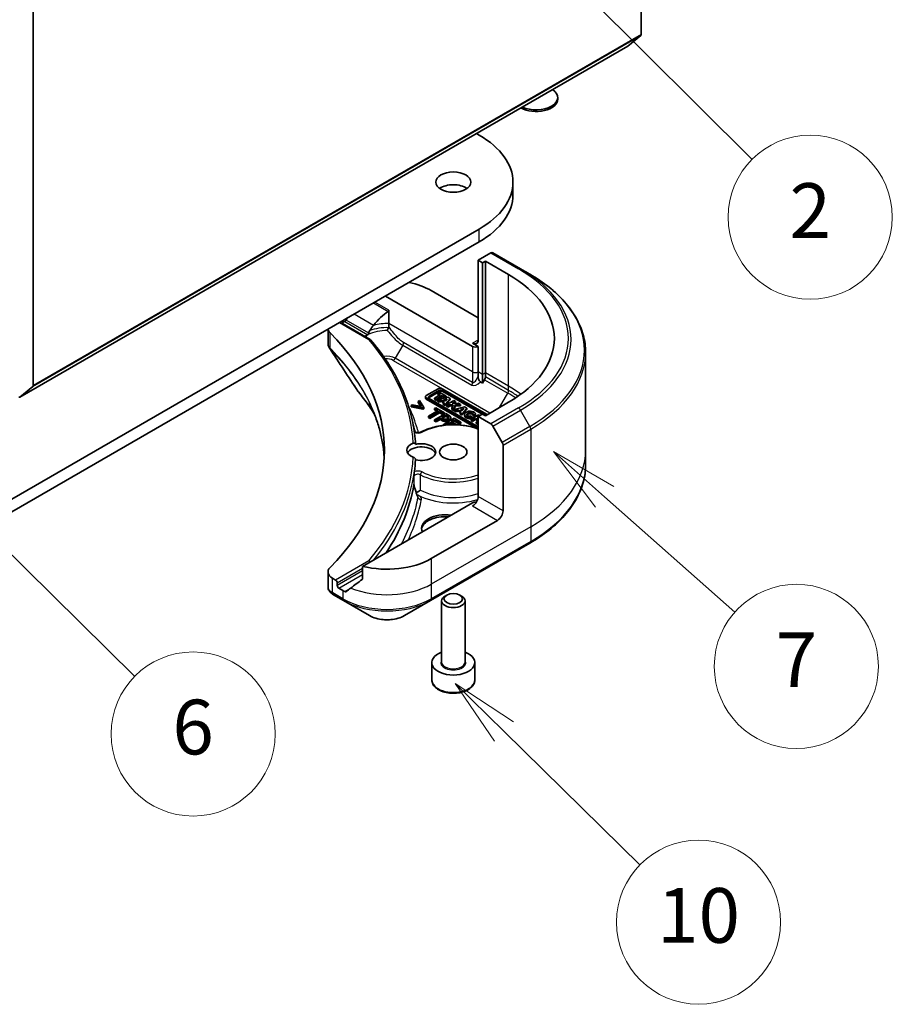
# Model space of a CAD drawing. Units: millimetres. Extents: x 0 to 6772, y 0 to 1405.
# Drawn here: x 939 to 1035, y 167 to 275 of the extents above; entities that cross this region are included whole.
import ezdxf

# ---------------------------------------------------------------- set-up
doc = ezdxf.new("R2010")
doc.units = ezdxf.units.MM
doc.layers.add('Symbol (TK)', color=100, linetype='Continuous', lineweight=18, true_color=0x00ff3f)
doc.layers.add('Visible (ISO)', color=7, linetype='Continuous', lineweight=35)
doc.layers.add('Visible Narrow (ISO)', color=7, linetype='Continuous', lineweight=25)
doc.styles.add('Note Text (TK2)', font='MS PGothic.ttf')

# ---------------------------------------------------------------- blocks, each defined once
blk = doc.blocks.new('バルーン8')
at = {"layer": 'Symbol (TK)', "color": 100, "true_color": 0x00ff40}
for p, q in [((325.539, 81.731), (323.76, 83.487)), ((325.89, 82.087), (323.76, 83.487)), ((323.76, 83.487), (325.188, 81.375)), ((325.539, 81.731), (331.72, 75.63))]:
    blk.add_line(p, q, dxfattribs=at)
at = {"layer": 'Symbol (TK)'}
blk.add_circle((333.847, 73.531), 3, dxfattribs=at)
at = {"layer": 'Symbol (TK)', "color": 7, "insert": (333.847, 73.525), "char_height": 2, "attachment_point": 5, "style": 'Note Text (TK2)'}
blk.add_mtext('6', dxfattribs=at)
blk = doc.blocks.new('バルーン9')
at = {"layer": 'Symbol (TK)', "color": 100, "true_color": 0x00ff40}
for p, q in [((345.214, 73.621), (343.429, 75.371)), ((345.564, 73.978), (343.429, 75.371)), ((343.429, 75.371), (344.864, 73.264)), ((345.214, 73.621), (350.191, 68.741))]:
    blk.add_line(p, q, dxfattribs=at)
at = {"layer": 'Symbol (TK)'}
blk.add_circle((352.326, 66.649), 3, dxfattribs=at)
at = {"layer": 'Symbol (TK)', "color": 7, "insert": (352.326, 66.638), "char_height": 2, "attachment_point": 5, "style": 'Note Text (TK2)'}
blk.add_mtext('10', dxfattribs=at)
blk = doc.blocks.new('バルーン10')
at = {"layer": 'Symbol (TK)', "color": 100, "true_color": 0x00ff40}
for p, q in [((348.892, 82.203), (347.019, 83.859)), ((349.223, 82.577), (347.019, 83.859)), ((347.019, 83.859), (348.56, 81.828)), ((348.892, 82.203), (353.657, 77.986))]:
    blk.add_line(p, q, dxfattribs=at)
at = {"layer": 'Symbol (TK)'}
blk.add_circle((355.9, 76.002), 3, dxfattribs=at)
at = {"layer": 'Symbol (TK)', "color": 7, "insert": (355.9, 75.985), "char_height": 2, "attachment_point": 5, "style": 'Note Text (TK2)'}
blk.add_mtext('7', dxfattribs=at)
blk = doc.blocks.new('バルーン11')
at = {"layer": 'Symbol (TK)', "color": 100, "true_color": 0x00ff40}
for p, q in [((348.308, 100.475), (346.536, 102.238)), ((348.661, 100.83), (346.536, 102.238)), ((346.536, 102.238), (347.956, 100.121)), ((348.308, 100.475), (354.289, 94.529))]:
    blk.add_line(p, q, dxfattribs=at)
at = {"layer": 'Symbol (TK)'}
blk.add_circle((356.408, 92.422), 3, dxfattribs=at)
at = {"layer": 'Symbol (TK)', "color": 7, "insert": (356.408, 92.405), "char_height": 2, "attachment_point": 5, "style": 'Note Text (TK2)'}
blk.add_mtext('2', dxfattribs=at)

msp = doc.modelspace()

# ---------------------------------------------------------------- linework, layer by layer
at = {"layer": 'Visible (ISO)'}
for p, q in [((1007.1873, 314.427), (1007.1873, 273.2876)), ((940.5172, 234.7956), (940.5172, 275.935)), ((1005.7266, 272.0309), (1007.1452, 273.1775)), ((939.0454, 233.5313), (1005.7155, 272.0233)), ((998.0287, 266.2154), (998.0287, 266.388)), ((989.1159, 262.4395), (989.4288, 262.2589)), ((993.1193, 255.7152), (993.1193, 257.1149)), ((989.4288, 251.971), (916.6978, 209.9798)), ((916.6978, 208.5801), (989.4288, 250.5713)), ((990.6973, 249.3441), (989.3076, 248.5417)), ((989.3076, 248.5417), (989.3076, 239.7936)), ((989.3076, 248.5417), (989.7925, 248.2618)), ((989.7925, 248.2618), (990.0955, 248.4368)), ((990.0955, 248.4368), (990.0955, 236.1893)), ((990.0955, 248.4368), (992.6411, 246.9671)), ((993.9421, 247.6157), (990.9116, 249.3653)), ((989.7925, 248.2618), (989.7925, 236.0143)), ((994.9767, 247.0183), (993.9421, 247.6157)), ((984.1558, 245.2174), (989.3076, 242.243)), ((979.1253, 244.6226), (988.7015, 239.0937)), ((979.5218, 241.5942), (979.5218, 243.0699)), ((972.8372, 240.9921), (972.8372, 239.4451)), ((974.17, 241.7616), (977.4771, 239.8523)), ((974.3519, 241.6567), (974.4584, 241.7182)), ((979.5218, 241.2471), (979.5218, 241.5942)), ((989.3076, 239.0937), (988.7015, 239.4436)), ((989.3076, 236.2943), (989.3076, 239.0937)), ((1001.0907, 238.4239), (1001.0907, 227.7211)), ((989.3076, 235.8492), (989.3076, 236.2943)), ((989.7925, 236.0143), (989.7925, 235.0743)), ((990.0068, 235.4455), (989.7925, 235.0743)), ((990.0955, 236.1893), (990.0955, 235.7442)), ((940.4751, 234.6855), (939.0565, 233.5389)), ((984.9026, 234.4606), (983.6128, 233.716)), ((990.2949, 231.6154), (985.3667, 234.4606)), ((989.7925, 235.0743), (989.5715, 235.2019)), ((983.5167, 233.442), (983.5167, 233.582)), ((983.6128, 233.448), (989.3076, 230.1601)), ((989.1338, 230.1205), (983.6128, 233.308)), ((983.9258, 233.6287), (985.0537, 234.2799)), ((985.0537, 234.1399), (983.9258, 233.4888)), ((989.3076, 230.2941), (983.9258, 233.4013)), ((985.1619, 233.8155), (984.5008, 233.4338)), ((984.5008, 233.4338), (984.6951, 233.3217)), ((984.5008, 233.2939), (984.5008, 233.4338)), ((984.6951, 233.1817), (984.5008, 233.2939)), ((984.6951, 233.3217), (985.3562, 233.7034)), ((985.3562, 233.5634), (984.6951, 233.1817)), ((984.6951, 233.1817), (984.6951, 233.3217)), ((985.9699, 233.536), (984.8408, 233.2376)), ((984.8408, 233.0976), (984.8408, 233.2376)), ((984.8408, 233.2376), (985.0395, 233.1228)), ((985.0471, 234.0687), (984.8852, 233.9753)), ((984.8852, 233.9753), (985.1619, 233.8155)), ((984.8852, 233.8353), (984.8852, 233.9753)), ((985.0407, 233.7455), (984.8852, 233.8353)), ((985.7987, 233.6348), (985.0471, 234.0687)), ((985.3562, 233.5634), (985.3562, 233.7034)), ((985.3562, 233.7034), (985.6368, 233.5413)), ((985.5815, 233.4333), (985.3562, 233.5634)), ((985.4477, 234.2799), (990.1788, 231.5484)), ((989.7546, 231.6534), (985.4477, 234.1399)), ((985.517, 233.249), (985.9106, 233.353)), ((985.7173, 233.1334), (985.517, 233.249)), ((985.6368, 233.5413), (985.7987, 233.6348)), ((985.6368, 233.4479), (985.6368, 233.5413)), ((985.6786, 232.7538), (986.2332, 233.384)), ((986.2332, 233.244), (985.6786, 232.6139)), ((985.9106, 233.353), (985.7173, 233.1334)), ((985.7987, 233.4948), (985.7855, 233.4872)), ((985.7987, 233.4948), (985.7987, 233.6348)), ((986.2332, 233.384), (985.9699, 233.536)), ((986.2332, 233.244), (986.2332, 233.384)), ((982.0853, 232.696), (981.9409, 232.6127)), ((981.9409, 232.4727), (981.9409, 232.6127)), ((981.9409, 232.6127), (983.2326, 232.3489)), ((983.2326, 232.209), (981.9409, 232.4727)), ((983.0853, 232.4907), (982.0853, 232.696)), ((982.8731, 233.1509), (982.7287, 233.0675)), ((982.7287, 233.0675), (983.0853, 232.4907)), ((982.7287, 232.9275), (982.7287, 233.0675)), ((982.9862, 232.5111), (982.7287, 232.9275)), ((983.3299, 232.4051), (982.8731, 233.1509)), ((983.2326, 232.3489), (983.3299, 232.4051)), ((983.2326, 232.209), (983.2326, 232.3489)), ((983.3299, 232.2651), (983.2326, 232.209)), ((983.3299, 232.2651), (983.3299, 232.4051)), ((984.6472, 232.3762), (984.5037, 232.2934)), ((984.5037, 232.2934), (984.9104, 232.0586)), ((984.5037, 232.1534), (984.5037, 232.2934)), ((985.6216, 231.8136), (984.6472, 232.3762)), ((985.0395, 232.9829), (984.8408, 233.0976)), ((985.0395, 233.1228), (985.2839, 233.1874)), ((985.0395, 232.9829), (985.0395, 233.1228)), ((985.2839, 233.0475), (985.0395, 232.9829)), ((985.2839, 233.0475), (985.2839, 233.1874)), ((985.2839, 233.1874), (985.6028, 233.0033)), ((985.5211, 232.9105), (985.2839, 233.0475)), ((985.6028, 233.0033), (985.4828, 232.8669)), ((985.4828, 232.8669), (985.6786, 232.7538)), ((985.4828, 232.7269), (985.4828, 232.8669)), ((985.6786, 232.6139), (985.4828, 232.7269)), ((985.6786, 232.6139), (985.6786, 232.7538)), ((985.7501, 233.1707), (985.6833, 233.153)), ((986.6379, 233.1503), (985.8149, 232.6752)), ((985.8149, 232.6752), (985.9887, 232.5748)), ((985.8149, 232.5352), (985.8149, 232.6752)), ((985.9887, 232.4348), (985.8149, 232.5352)), ((985.9887, 232.5748), (986.2062, 232.7003)), ((985.9887, 232.4348), (985.9887, 232.5748)), ((986.2062, 232.5604), (985.9887, 232.4348)), ((986.2062, 232.7003), (986.5698, 232.7063)), ((986.2062, 232.5604), (986.2062, 232.7003)), ((986.5079, 232.5653), (986.2062, 232.5604)), ((986.5698, 232.7063), (986.4062, 232.3338)), ((986.4062, 232.3338), (986.6109, 232.2156)), ((986.4062, 232.1938), (986.4062, 232.3338)), ((986.6109, 232.0756), (986.4062, 232.1938)), ((986.4623, 232.8482), (986.8117, 233.0499)), ((987.1419, 232.8593), (986.4623, 232.8482)), ((986.6109, 232.2156), (986.8283, 232.7105)), ((986.8283, 232.5705), (986.6109, 232.0756)), ((986.6109, 232.0756), (986.6109, 232.2156)), ((986.8117, 233.0499), (986.6379, 233.1503)), ((987.8129, 232.4719), (986.6838, 232.1735)), ((986.6838, 232.1735), (986.8824, 232.0588)), ((986.6838, 232.0336), (986.6838, 232.1735)), ((986.8117, 232.91), (986.7118, 232.8523)), ((986.8117, 232.91), (986.8117, 233.0499)), ((986.8283, 232.7105), (987.3839, 232.7196)), ((986.8283, 232.5705), (986.8283, 232.7105)), ((987.3839, 232.5796), (986.8283, 232.5705)), ((987.3839, 232.7196), (987.1419, 232.8593)), ((987.3599, 232.185), (987.7535, 232.289)), ((987.5602, 232.0694), (987.3599, 232.185)), ((987.3839, 232.5796), (987.3839, 232.7196)), ((987.5216, 231.6898), (988.0761, 232.32)), ((988.0761, 232.18), (987.5216, 231.5498)), ((987.7535, 232.289), (987.5602, 232.0694)), ((988.0761, 232.32), (987.8129, 232.4719)), ((988.0761, 232.32), (988.0761, 232.18)), ((992.6411, 232.97), (990.0955, 231.5003)), ((984.9104, 232.0586), (983.8417, 231.4415)), ((983.8417, 231.4415), (984.0028, 231.3485)), ((983.8417, 231.3015), (983.8417, 231.4415)), ((984.0028, 231.2085), (983.8417, 231.3015)), ((984.0028, 231.3485), (985.0715, 231.9656)), ((985.0715, 231.8256), (984.0028, 231.2085)), ((984.0028, 231.2085), (984.0028, 231.3485)), ((984.7892, 231.9886), (984.5037, 232.1534)), ((985.7444, 231.7427), (984.5322, 231.0428)), ((984.6933, 230.9498), (985.1452, 231.2107)), ((985.0715, 231.9656), (985.4782, 231.7308)), ((985.0715, 231.8256), (985.0715, 231.9656)), ((985.4782, 231.5908), (985.0715, 231.8256)), ((985.1452, 231.2107), (985.2817, 231.1319)), ((985.1452, 231.0707), (985.1452, 231.2107)), ((985.2827, 231.2901), (985.766, 231.5691)), ((985.3927, 231.2266), (985.2827, 231.2901)), ((985.766, 231.4291), (985.404, 231.2201)), ((986.6639, 231.2118), (985.4517, 230.512)), ((985.4782, 231.7308), (985.6216, 231.8136)), ((985.4782, 231.5908), (985.4782, 231.7308)), ((985.6216, 231.6736), (985.4782, 231.5908)), ((985.6216, 231.6736), (985.6216, 231.8136)), ((986.0489, 231.5669), (985.7444, 231.7427)), ((985.766, 231.4291), (985.766, 231.5691)), ((985.766, 231.5691), (985.8996, 231.492)), ((985.8996, 231.352), (985.766, 231.4291)), ((986.2992, 231.1483), (986.2992, 231.2882)), ((987.4222, 230.774), (986.6639, 231.2118)), ((986.8824, 231.9188), (986.6838, 232.0336)), ((986.8824, 232.0588), (987.1269, 232.1234)), ((986.8824, 231.9188), (986.8824, 232.0588)), ((987.1269, 231.9834), (986.8824, 231.9188)), ((987.1269, 232.1234), (987.4458, 231.9393)), ((987.1269, 231.9834), (987.1269, 232.1234)), ((987.3641, 231.8465), (987.1269, 231.9834)), ((987.4458, 231.9393), (987.3257, 231.8029)), ((987.3257, 231.6629), (987.3257, 231.8029)), ((987.3257, 231.8029), (987.5216, 231.6898)), ((987.5216, 231.5498), (987.3257, 231.6629)), ((987.5216, 231.5498), (987.5216, 231.6898)), ((987.593, 232.1066), (987.5262, 232.089)), ((987.8219, 231.5079), (987.8219, 231.6479)), ((989.3474, 231.586), (988.5244, 231.1108)), ((988.5244, 230.9708), (988.5244, 231.1108)), ((988.5244, 231.1108), (988.6958, 231.0119)), ((988.6361, 231.3283), (988.5389, 231.4702)), ((988.6361, 231.3283), (988.6361, 231.1883)), ((988.6958, 231.0119), (989.0263, 231.2027)), ((988.7562, 231.6258), (989.0087, 231.6093)), ((988.7562, 231.4858), (988.7562, 231.6258)), ((989.0087, 231.4693), (988.7562, 231.4858)), ((989.0087, 231.4693), (989.0087, 231.6093)), ((989.0125, 231.5079), (989.0125, 231.6479)), ((989.0263, 231.0628), (989.0263, 231.2027)), ((989.0263, 231.2027), (989.3076, 231.0403)), ((989.1882, 231.2962), (989.3076, 231.3651)), ((989.3076, 231.2273), (989.1882, 231.2962)), ((989.7925, 231.6752), (989.3076, 231.3953)), ((989.3076, 231.3953), (989.3076, 222.6471)), ((989.3076, 231.3953), (990.6973, 230.593)), ((989.4926, 231.5021), (989.3474, 231.586)), ((990.0955, 231.5003), (989.7925, 231.6752)), ((984.5322, 231.0428), (984.6933, 230.9498)), ((984.5322, 230.9028), (984.5322, 231.0428)), ((984.6933, 230.8098), (984.5322, 230.9028)), ((985.1452, 231.0707), (984.6933, 230.8098)), ((984.6933, 230.8098), (984.6933, 230.9498)), ((985.2817, 230.9919), (985.1452, 231.0707)), ((985.4517, 230.512), (985.5664, 230.4457)), ((985.4517, 230.4319), (985.4517, 230.512)), ((985.7562, 230.5018), (986.2061, 230.7615)), ((985.8111, 230.4701), (985.7562, 230.5018)), ((986.2061, 230.6215), (985.9641, 230.4818)), ((986.2061, 230.7615), (986.6547, 230.5025)), ((986.2061, 230.6215), (986.2061, 230.7615)), ((986.4144, 230.5013), (986.2061, 230.6215)), ((986.3495, 230.8443), (986.6815, 231.036)), ((986.9065, 230.5227), (986.3495, 230.8443)), ((986.6815, 230.896), (986.4707, 230.7743)), ((986.6815, 231.036), (987.2788, 230.6912)), ((986.6815, 230.896), (986.6815, 231.036)), ((987.2788, 230.5512), (986.6815, 230.896)), ((986.8642, 230.4983), (986.9065, 230.5227)), ((986.9065, 230.4969), (986.9065, 230.5227)), ((987.2788, 230.6912), (987.4222, 230.774)), ((987.2788, 230.5512), (987.2788, 230.6912)), ((987.4222, 230.634), (987.2788, 230.5512)), ((987.4222, 230.634), (987.4222, 230.774)), ((988.6958, 230.8719), (988.5244, 230.9708)), ((989.0263, 231.0628), (988.6958, 230.8719)), ((988.6958, 230.8719), (988.6958, 231.0119)), ((989.2882, 230.9115), (989.0263, 231.0628)), ((989.3076, 230.9227), (989.0789, 230.7907)), ((989.0789, 230.7907), (989.0789, 230.6507)), ((989.0789, 230.7907), (989.2503, 230.6917)), ((989.2503, 230.5518), (989.0789, 230.6507)), ((989.2503, 230.6917), (989.3076, 230.7249)), ((989.2503, 230.5518), (989.2503, 230.6917)), ((989.3076, 230.5849), (989.2503, 230.5518)), ((990.9116, 230.3668), (991.9463, 228.5747)), ((992.035, 221.0725), (992.035, 228.276)), ((1001.0907, 227.7211), (1001.0907, 226.1164)), ((988.7015, 221.9473), (976.6305, 214.9781)), ((991.4289, 220.0227), (984.1558, 215.8236)), ((984.0671, 211.2233), (994.9767, 217.5219)), ((976.6305, 214.9781), (976.6305, 213.6544)), ((972.8372, 214.3701), (972.8372, 212.7431)), ((973.6704, 213.479), (973.3393, 213.6702)), ((973.8523, 212.8842), (973.8523, 213.1641)), ((973.4374, 211.864), (974.5471, 211.2233)), ((974.4584, 212.3243), (974.0341, 212.5692)), ((985.857, 211.832), (985.6711, 211.7247)), ((987.3034, 211.832), (987.4893, 211.7247)), ((974.5471, 211.2233), (977.4001, 209.5761)), ((981.2141, 209.5761), (984.0671, 211.2233)), ((985.2945, 204.4859), (985.2945, 211.1998)), ((987.8659, 204.4859), (987.8659, 211.1998)), ((984.2231, 202.5263), (984.2231, 204.4159)), ((988.9373, 202.5263), (988.9373, 204.4159))]:
    msp.add_line(p, q, dxfattribs=at)
for centre, major_axis, ratio, start_param, end_param in [((1007.0055, 273.3926), (0.1286, -0.2227), 0.57735027, 0.09065989, 0.78539816), ((1005.5869, 272.246), (0.1286, -0.2227), 0.57735027, 0, 0.09065989), ((995.6716, 266.388), (2.3571, 0), 0.57735027, 4.01209408, 6.9834802), ((995.6716, 266.2154), (2.3571, 0), 0.57735027, 3.92230501, 6.28318531), ((980.5193, 257.1149), (12.6, 0), 0.57735027, 5.49778714, 7.06858347), ((986.5802, 255.7152), (-1.9286, 0), 0.57735027, 3.82126647, 5.60351149), ((980.5193, 255.7152), (12.6, 0), 0.57735027, 5.49778714, 6.28318531), ((990.6973, 248.9942), (0.2143, 0.3712), 0.57735027, 0, 0.78539816), ((980.5193, 239.9685), (17.1429, 0), 0.57735027, 5.49778714, 7.06858347), ((979.3071, 242.418), (6.8571, 0), 0.57735027, 0.78539816, 1.21059489), ((979.3071, 238.4988), (4.662, 9.617), 0.5228786, 1.43509345, 1.45917851), ((979.3071, 238.4988), (2.331, 4.8085), 0.5228786, 0.71083141, 1.19315285), ((974.5515, 241.0721), (-1.7143, 0), 0.57735027, 0.07781373, 0.523143), ((979.3071, 238.9187), (6.8571, 0), 0.57735027, 2.31124341, 2.35619449), ((979.3071, 238.4988), (2.331, 4.8085), 0.5228786, 1.19315285, 1.33078953), ((934.4563, 227.7211), (44.5714, 0), 0.57735027, 5.7600423, 6.80632831), ((979.3071, 238.9187), (3.2941, 0), 0.57735027, 2.26251763, 2.34947596), ((988.7015, 240.1435), (0.4286, -0.7423), 0.57735027, 5.49778714, 7.06858347), ((989.0046, 239.2687), (-0.4286, 0), 0.57735027, 0.78539816, 2.35619449), ((989.7925, 235.5692), (0.2143, 0.3712), 0.57735027, 4.71238898, 5.49778714), ((940.3354, 234.9006), (0.1286, -0.2227), 0.57735027, 0.09065989, 0.78539816), ((985.1347, 234.3267), (-0.3282, 0), 0.57735027, 3.92699082, 5.49778714), ((985.2507, 234.1662), (0.2786, 0), 0.57735027, 0.78539816, 2.35619449), ((938.9168, 233.754), (0.1286, -0.2227), 0.57735027, 5.49778714, 6.37384519), ((977.2664, 234.7917), (-1.2739, -0.3382), 0.82737827, 0.27102681, 0.36309588), ((983.8449, 233.582), (-0.3282, 0), 0.57735027, 5.49778714, 7.06858347), ((983.8449, 233.442), (-0.3282, 0), 0.57735027, 0, 0.78539816), ((984.1228, 233.515), (-0.2786, 0), 0.57735027, 5.49778714, 7.06858347), ((984.1228, 233.375), (-0.2786, 0), 0.57735027, 5.49778714, 5.83298267), ((985.2507, 234.0262), (-0.2786, 0), 0.57735027, 3.92699082, 5.49778714), ((988.4172, 231.6479), (0.5953, 0), 0.57735027, 6.17062101, 11.37225157), ((988.4172, 231.5079), (-0.5953, 0), 0.57735027, 0, 1.94747361), ((988.4172, 231.6479), (-0.3492, -0.0421), 0.56597958, 2.82187463, 8.14093825), ((988.4172, 231.5079), (0.3492, 0.0421), 0.56597958, 0.18336759, 2.71605192), ((988.4172, 231.5079), (0.5953, 0), 0.57735027, 6.17062101, 6.28318531), ((990.6973, 230.243), (0.2143, -0.3712), 0.57735027, 1.57079633, 2.35619449), ((983.0659, 227.7211), (-1.5857, 0), 0.57735027, 5.3043908, 7.26197981), ((983.0659, 227.1612), (-1.5857, 0), 0.57735027, 3.33388546, 5.97243205), ((983.0659, 227.5111), (1.5857, 0), 0.57735027, 4.30270047, 8.26367015), ((991.732, 228.4509), (0.2143, -0.3712), 0.57735027, 0.78539816, 1.57079633), ((934.4563, 227.5111), (48, 0), 0.57735027, 6.20565037, 6.25287883), ((987.4519, 232.7767), (-7.4893, 27.2442), 0.27089198, 1.86084583, 1.87585344), ((988.7015, 222.2972), (-0.4286, -0.7423), 0.57735027, 0.78539816, 2.35619449), ((989.0046, 221.7723), (0.4286, 0), 0.57735027, 1.32748183, 2.35619449), ((985.6711, 219.1479), (-2.5714, 0), 0.57735027, 4.45058959, 6.54498469), ((985.6711, 218.9379), (-2.5714, 0), 0.57735027, 4.57049193, 6.21241557), ((991.4289, 220.7225), (0.4286, 0.7423), 0.57735027, 3.92699082, 5.49778714), ((979.3071, 218.623), (-6.8571, 0), 0.57735027, 1.16979494, 2.35619449), ((974.5515, 214.3701), (-1.7143, 0), 0.57735027, 5.7600423, 7.06858347), ((973.6704, 213.2691), (0.1286, -0.2227), 0.57735027, 0.78539816, 2.35619449), ((974.0341, 212.7792), (0.1286, -0.2227), 0.57735027, 3.92699082, 5.49778714), ((979.3071, 214.7038), (-6.847, -4.7868), 0.07779162, 5.0684181, 5.27600846), ((973.8938, 213.5721), (-0.686, 1.842), 0.76619345, 2.38583953, 2.39404186), ((979.3071, 215.1237), (-6.8571, 0), 0.57735027, 0.78539816, 0.83034924), ((979.3071, 214.7038), (-6.847, -4.7868), 0.07779162, 5.27600846, 5.36964529), ((986.5802, 211.1998), (-1.2857, 0), 0.57735027, 5.49778714, 10.21017612), ((986.5802, 204.4159), (-2.3571, 0), 0.57735027, 5.28932033, 10.41864294)]:
    msp.add_ellipse(centre, major_axis=major_axis, ratio=ratio, start_param=start_param, end_param=end_param, dxfattribs=at)
for centre, major_axis in [((986.5802, 257.1149), (-1.9286, 0)), ((986.5802, 227.5111), (-1.5, 0)), ((986.5802, 211.4145), (1.0228, 0))]:
    msp.add_ellipse(centre, major_axis=major_axis, ratio=0.57735027, dxfattribs=at)
for points, degree, knots in [([(1001.0907, 238.4239), (1001.0907, 239.0717), (1001.0022, 239.7193), (1000.6527, 240.9937), (1000.3917, 241.6202), (999.7078, 242.8353), (999.2851, 243.4239), (998.291, 244.5503), (997.7197, 245.0881), (996.4439, 246.102), (995.7393, 246.578), (994.9767, 247.0183)], 3, [3.926990817, 3.926990817, 3.926990817, 3.926990817, 4.08407045, 4.08407045, 4.241150082, 4.241150082, 4.398229715, 4.398229715, 4.555309348, 4.555309348, 4.71238898, 4.71238898, 4.71238898, 4.71238898]), ([(979.4331, 242.9381), (979.4566, 242.9533), (979.4789, 242.9722), (979.5035, 243.0054), (979.5103, 243.0178), (979.5195, 243.0435), (979.5218, 243.0567), (979.5218, 243.0699)], 3, [0.0856643099, 0.0856643099, 0.0856643099, 0.0856643099, 0.0961829951, 0.0961829951, 0.1018400713, 0.1018400713, 0.1074971475, 0.1074971475, 0.1074971475, 0.1074971475]), ([(974.8291, 241.9925), (974.8253, 241.9857), (974.8213, 241.979), (974.8, 241.9453), (974.7781, 241.9181), (974.7307, 241.8723), (974.705, 241.8537), (974.6811, 241.8411)], 3, [0.1103900742, 0.1103900742, 0.1103900742, 0.1103900742, 0.1130634845, 0.1130634845, 0.1243846834, 0.1243846834, 0.1357058823, 0.1357058823, 0.1357058823, 0.1357058823]), ([(977.419, 240.8257), (977.3793, 240.7649), (977.3421, 240.6851), (977.3178, 240.5972), (977.3135, 240.5789), (977.31, 240.5602)], 3, [0, 0, 0, 0, 0.0257136154, 0.0257136154, 0.0319829974, 0.0319829974, 0.0319829974, 0.0319829974]), ([(979.3408, 240.8329), (979.3412, 240.8336), (979.3415, 240.8343), (979.3671, 240.8819), (979.3925, 240.9299), (979.4411, 241.0246), (979.4642, 241.0709), (979.4907, 241.1261), (979.4963, 241.1381), (979.5017, 241.1498)], 3, [-0.0002638546, -0.0002638546, -0.0002638546, -0.0002638546, 0, 0, 0.0188561062, 0.0188561062, 0.0377820753, 0.0377820753, 0.0432083807, 0.0432083807, 0.0432083807, 0.0432083807]), ([(979.5017, 241.1498), (979.5078, 241.1627), (979.5123, 241.1761), (979.5199, 241.2086), (979.5218, 241.2278), (979.5218, 241.2471)], 3, [0.0484678851, 0.0484678851, 0.0484678851, 0.0484678851, 0.0553858639, 0.0553858639, 0.0648397731, 0.0648397731, 0.0648397731, 0.0648397731]), ([(976.9935, 240.2726), (976.9654, 240.2556), (976.9432, 240.2358), (976.9183, 240.204), (976.9114, 240.1932), (976.9057, 240.1822)], 3, [0.0008032019, 0.0008032019, 0.0008032019, 0.0008032019, 0.0150311139, 0.0150311139, 0.0219679607, 0.0219679607, 0.0219679607, 0.0219679607]), ([(976.9935, 240.2726), (977.0061, 240.2418), (977.0187, 240.2112), (977.0357, 240.1696), (977.0402, 240.1586), (977.0447, 240.1477)], 3, [0.1776194102, 0.1776194102, 0.1776194102, 0.1776194102, 0.1898747748, 0.1898747748, 0.1942539398, 0.1942539398, 0.1942539398, 0.1942539398]), ([(977.252, 240.419), (977.2583, 240.4263), (977.264, 240.4343), (977.2853, 240.4693), (977.2969, 240.5016), (977.3069, 240.5446), (977.3086, 240.5523), (977.31, 240.5602)], 3, [-0.0751373275, -0.0751373275, -0.0751373275, -0.0751373275, -0.0709565718, -0.0709565718, -0.0580139349, -0.0580139349, -0.0551985959, -0.0551985959, -0.0551985959, -0.0551985959]), ([(977.3272, 239.8519), (977.3278, 239.8521), (977.3283, 239.8524), (977.3575, 239.8642), (977.3858, 239.8699), (977.4373, 239.8689), (977.4602, 239.8626), (977.4899, 239.8445), (977.4992, 239.8366), (977.5071, 239.8273)], 3, [-0.0475844137, -0.0475844137, -0.0475844137, -0.0475844137, -0.0473353913, -0.0473353913, -0.0350419141, -0.0350419141, -0.0232243878, -0.0232243878, -0.0167987283, -0.0167987283, -0.0167987283, -0.0167987283]), ([(982.434, 228.3598), (982.3923, 229.1552), (982.2918, 229.9494), (981.9742, 231.5293), (981.7571, 232.315), (981.2084, 233.8719), (980.8767, 234.6431), (980.1014, 236.1651), (979.6579, 236.916), (978.6626, 238.3922), (978.1109, 239.1174), (977.5071, 239.8273)], 3, [3.957295339, 3.957295339, 3.957295339, 3.957295339, 4.042525942, 4.042525942, 4.127756544, 4.127756544, 4.212987146, 4.212987146, 4.298217749, 4.298217749, 4.383448351, 4.383448351, 4.383448351, 4.383448351]), ([(972.8372, 239.4451), (972.8372, 239.4022), (972.8401, 239.3595), (972.8515, 239.2751), (972.8599, 239.2335), (972.8816, 239.1522), (972.8949, 239.1124), (972.9258, 239.0351), (972.9433, 238.9975), (972.9819, 238.9246), (973.003, 238.8892), (973.0257, 238.855)], 3, [0.1178779852, 0.1178779852, 0.1178779852, 0.1178779852, 0.1308517681, 0.1308517681, 0.143825551, 0.143825551, 0.1567993339, 0.1567993339, 0.1697731168, 0.1697731168, 0.1827468997, 0.1827468997, 0.1827468997, 0.1827468997]), ([(989.3076, 235.8492), (989.3076, 235.7526), (989.3191, 235.6378), (989.3654, 235.4762), (989.3865, 235.4212), (989.4358, 235.3334), (989.4595, 235.3001), (989.4996, 235.2568), (989.5134, 235.2438), (989.5421, 235.2206), (989.5567, 235.2104), (989.5715, 235.2019)], 3, [0, 0, 0, 0, 0.0413943923, 0.0413943923, 0.062062255, 0.062062255, 0.0766054366, 0.0766054366, 0.0837819524, 0.0837819524, 0.0911017339, 0.0911017339, 0.0911017339, 0.0911017339]), ([(976.1749, 234.1011), (976.3717, 233.8627), (976.5563, 233.6304), (976.9192, 233.1555), (977.0945, 232.9165), (977.4326, 232.436), (977.5954, 232.1944), (977.8084, 231.8642), (977.8639, 231.7765), (977.9187, 231.6887)], 3, [0, 0, 0, 0, 0.160255913, 0.160255913, 0.320511826, 0.320511826, 0.480767738, 0.480767738, 0.538500109, 0.538500109, 0.538500109, 0.538500109]), ([(979.0037, 226.8759), (978.9928, 227.0658), (978.9782, 227.2556), (978.9145, 227.9138), (978.8466, 228.3816), (978.6656, 229.3147), (978.5525, 229.78), (978.2813, 230.707), (978.1233, 231.1686), (977.7625, 232.0866), (977.5597, 232.5431), (977.3349, 232.9964)], 3, [2.91299398, 2.91299398, 2.91299398, 2.91299398, 3.0315659, 3.0315659, 3.32428391, 3.32428391, 3.61700192, 3.61700192, 3.90971993, 3.90971993, 4.20243793, 4.20243793, 4.20243793, 4.20243793]), ([(986.0466, 231.2413), (986.0341, 231.2572), (985.9753, 231.3083), (985.8996, 231.352)], 2, [0.55769335, 0.55769335, 0.55769335, 1, 2, 2, 2]), ([(986.2992, 231.1483), (986.2992, 231.1092), (986.2464, 231.0078), (986.1452, 230.9493)], 2, [0.3963964, 0.3963964, 0.3963964, 1, 2, 2, 2]), ([(983.0361, 229.7107), (983.47, 229.9378), (983.9641, 230.1211), (985.0217, 230.3851), (985.5848, 230.4661), (986.7241, 230.5195), (987.3, 230.4922), (988.3638, 230.3386), (988.855, 230.2206), (989.3076, 230.0623)], 3, [0.04909475, 0.04909475, 0.04909475, 0.04909475, 0.3772839, 0.3772839, 0.70434309, 0.70434309, 1.03050259, 1.03050259, 1.33007355, 1.33007355, 1.33007355, 1.33007355]), ([(982.302, 229.7433), (982.3082, 229.7384), (982.3153, 229.7334), (982.3434, 229.7152), (982.3692, 229.7018), (982.4314, 229.6769), (982.4684, 229.6655), (982.5505, 229.6478), (982.596, 229.6416), (982.6901, 229.6363), (982.7387, 229.6373), (982.8323, 229.6466), (982.8774, 229.6548), (982.9575, 229.6765), (982.9929, 229.6897), (983.0271, 229.7061), (983.0316, 229.7084), (983.0361, 229.7107)], 3, [1.42379431, 1.42379431, 1.42379431, 1.42379431, 1.51554542, 1.51554542, 1.7493179, 1.7493179, 1.99731216, 1.99731216, 2.25848886, 2.25848886, 2.5265368, 2.5265368, 2.79346014, 2.79346014, 3.05108614, 3.05108614, 3.09249791, 3.09249791, 3.09249791, 3.09249791]), ([(982.181, 228.4808), (982.2164, 228.4945), (982.2525, 228.5012), (982.3164, 228.4975), (982.3439, 228.4895), (982.3885, 228.462), (982.4058, 228.4439), (982.4284, 228.4009), (982.4342, 228.3769), (982.4343, 228.351), (982.4343, 228.351), (982.4343, 228.3509)], 3, [0.2071532766, 0.2071532766, 0.2071532766, 0.2071532766, 0.2220473416, 0.2220473416, 0.2348081632, 0.2348081632, 0.2464120756, 0.2464120756, 0.2573356678, 0.2573356678, 0.257373126, 0.257373126, 0.257373126, 0.257373126]), ([(982.4343, 226.6714), (982.4343, 226.6968), (982.4287, 226.7234), (982.4068, 226.7769), (982.3906, 226.8031), (982.3489, 226.8538), (982.3234, 226.8774), (982.2649, 226.9209), (982.2321, 226.9395), (982.1933, 226.9565), (982.1871, 226.959), (982.181, 226.9614)], 3, [0.2095981268, 0.2095981268, 0.2095981268, 0.2095981268, 0.2205000445, 0.2205000445, 0.2316493539, 0.2316493539, 0.2435484264, 0.2435484264, 0.2569020434, 0.2569020434, 0.2594067449, 0.2594067449, 0.2594067449, 0.2594067449]), ([(1001.0907, 226.1164), (1001.0907, 225.4686), (1001.0022, 224.8209), (1000.6527, 223.5466), (1000.3917, 222.92), (999.7078, 221.7049), (999.2851, 221.1163), (998.291, 219.9899), (997.7197, 219.4521), (996.4439, 218.4383), (995.7393, 217.9622), (994.9767, 217.5219)], 3, [2.35619449, 2.35619449, 2.35619449, 2.35619449, 2.513274123, 2.513274123, 2.670353756, 2.670353756, 2.827433388, 2.827433388, 2.984513021, 2.984513021, 3.141592654, 3.141592654, 3.141592654, 3.141592654]), ([(982.2178, 224.7516), (982.2215, 224.7734), (982.2257, 224.7936), (982.2449, 224.863), (982.2571, 224.8553), (982.2678, 224.8481), (982.2678, 224.848), (982.2679, 224.848)], 3, [0.2099693692, 0.2099693692, 0.2099693692, 0.2099693692, 0.2266659634, 0.2266659634, 0.2799721343, 0.2799721343, 0.2802880118, 0.2802880118, 0.2802880118, 0.2802880118]), ([(982.2178, 224.7516), (982.22, 224.7642), (982.2225, 224.7772), (982.2286, 224.8057), (982.2314, 224.8175), (982.2331, 224.8277)], 3, [0.2774816121, 0.2774816121, 0.2774816121, 0.2774816121, 0.2845967518, 0.2845967518, 0.2940391875, 0.2940391875, 0.2940391875, 0.2940391875]), ([(982.2332, 224.8279), (982.2378, 224.8557), (982.2424, 224.8835), (982.2514, 224.9391), (982.2558, 224.967), (982.2645, 225.0226), (982.2688, 225.0504), (982.2772, 225.1061), (982.2813, 225.134), (982.2894, 225.1897), (982.2934, 225.2175), (982.2973, 225.2454)], 3, [3.8310324069, 3.8310324069, 3.8310324069, 3.8310324069, 3.8340263219, 3.8340263219, 3.8370202369, 3.8370202369, 3.8400141519, 3.8400141519, 3.8430080668, 3.8430080668, 3.8460019818, 3.8460019818, 3.8460019818, 3.8460019818]), ([(982.2973, 225.2454), (982.2973, 225.2455), (982.2974, 225.2456), (982.3012, 225.2729), (982.3052, 225.3092), (982.3103, 225.3505), (982.3112, 225.3579), (982.3121, 225.3646)], 3, [0.3626582879, 0.3626582879, 0.3626582879, 0.3626582879, 0.3626999318, 0.3626999318, 0.3724687809, 0.3724687809, 0.3748703449, 0.3748703449, 0.3748703449, 0.3748703449]), ([(982.2473, 223.9256), (982.2488, 223.9348), (982.2502, 223.9432), (982.255, 223.968), (982.2582, 223.9811), (982.2639, 223.9939), (982.266, 223.9938), (982.2678, 223.989), (982.2679, 223.989), (982.2679, 223.9889)], 3, [0, 0, 0, 0, 0.005546709, 0.005546709, 0.018087241, 0.018087241, 0.0299114562, 0.0299114562, 0.0300588209, 0.0300588209, 0.0300588209, 0.0300588209]), ([(982.2662, 223.9599), (982.2662, 223.9588), (982.2662, 223.9566), (982.2665, 223.9497), (982.2669, 223.9445), (982.2681, 223.9303), (982.2692, 223.9203), (982.2729, 223.8925), (982.276, 223.8732), (982.286, 223.818), (982.2942, 223.7796), (982.3187, 223.6756), (982.337, 223.608), (982.3764, 223.4723), (982.3976, 223.4041), (982.4418, 223.2685), (982.4648, 223.201), (982.4995, 223.1029), (982.5106, 223.0718), (982.5219, 223.0408)], 3, [-0.01387042, -0.01387042, -0.01387042, -0.01387042, -0.010048865, -0.010048865, -0.005332847, -0.005332847, 0.001069985, 0.001069985, 0.010764471, 0.010764471, 0.027100881, 0.027100881, 0.05382824, 0.05382824, 0.080555599, 0.080555599, 0.107282958, 0.107282958, 0.119766375, 0.119766375, 0.119766375, 0.119766375]), ([(982.9826, 223.3298), (982.9819, 223.3294), (982.9813, 223.329), (982.9237, 223.2932), (982.854, 223.2496), (982.7214, 223.1683), (982.6625, 223.1326), (982.5769, 223.0812), (982.548, 223.064), (982.5196, 223.0471)], 3, [-0.1839524212, -0.1839524212, -0.1839524212, -0.1839524212, -0.1835945122, -0.1835945122, -0.1520564129, -0.1520564129, -0.1283366523, -0.1283366523, -0.1165245822, -0.1165245822, -0.1165245822, -0.1165245822]), ([(977.4771, 215.4669), (977.4584, 215.4932), (977.4363, 215.5172), (977.3858, 215.5599), (977.3575, 215.5775), (977.3283, 215.5898), (977.3278, 215.59), (977.3272, 215.5903)], 3, [-0.023653756, -0.023653756, -0.023653756, -0.023653756, -0.0123004843, -0.0123004843, 0, 0, 0.0002491644, 0.0002491644, 0.0002491644, 0.0002491644]), ([(972.8372, 212.7431), (972.8372, 212.6651), (972.8491, 212.5881), (972.8919, 212.4429), (972.9226, 212.3749), (972.997, 212.2493), (973.0405, 212.1917), (973.1368, 212.0858), (973.1896, 212.0375), (973.3022, 211.9486), (973.3621, 211.9082), (973.4251, 211.8711)], 3, [0.07890981, 0.07890981, 0.07890981, 0.07890981, 0.102485407, 0.102485407, 0.126061004, 0.126061004, 0.149636601, 0.149636601, 0.173212198, 0.173212198, 0.196787795, 0.196787795, 0.196787795, 0.196787795]), ([(976.5715, 213.5346), (976.5874, 213.5465), (976.6014, 213.5617), (976.6241, 213.6017), (976.6305, 213.6281), (976.6305, 213.6544)], 3, [-0.0201836507, -0.0201836507, -0.0201836507, -0.0201836507, -0.0112759257, -0.0112759257, 0, 0, 0, 0]), ([(974.6811, 212.2013), (974.705, 212.1887), (974.7307, 212.1807), (974.7781, 212.1778), (974.8, 212.1829), (974.8213, 212.1953), (974.8253, 212.198), (974.8291, 212.201)], 3, [0.1356732242, 0.1356732242, 0.1356732242, 0.1356732242, 0.1469944231, 0.1469944231, 0.158315622, 0.158315622, 0.1609890322, 0.1609890322, 0.1609890322, 0.1609890322]), ([(977.4001, 209.5761), (977.611, 209.4543), (977.8471, 209.3561), (978.3515, 209.2078), (978.6197, 209.1577), (979.1674, 209.1076), (979.4468, 209.1076), (979.9944, 209.1577), (980.2627, 209.2078), (980.767, 209.3561), (981.0032, 209.4543), (981.2141, 209.5761)], 3, [1.57079633, 1.57079633, 1.57079633, 1.57079633, 1.88495559, 1.88495559, 2.19911486, 2.19911486, 2.51327412, 2.51327412, 2.82743339, 2.82743339, 3.14159265, 3.14159265, 3.14159265, 3.14159265]), ([(984.2231, 202.5263), (984.2231, 202.3794), (984.2577, 202.2332), (984.3907, 201.9511), (984.4936, 201.817), (984.7647, 201.5647), (984.9402, 201.4504), (985.3417, 201.2601), (985.5695, 201.1856), (986.0489, 201.085), (986.3003, 201.0587), (986.803, 201.055), (987.0541, 201.0776), (987.5342, 201.1701), (987.763, 201.2402), (988.1772, 201.425), (988.3624, 201.5401), (988.663, 201.8084), (988.7805, 201.9614), (988.9081, 202.2565), (988.9373, 202.3912), (988.9373, 202.5263)], 3, [3.92699082, 3.92699082, 3.92699082, 3.92699082, 4.19278519, 4.19278519, 4.48240969, 4.48240969, 4.81050461, 4.81050461, 5.14921548, 5.14921548, 5.48534867, 5.48534867, 5.81990807, 5.81990807, 6.15582351, 6.15582351, 6.49447577, 6.49447577, 6.82407541, 6.82407541, 7.06858347, 7.06858347, 7.06858347, 7.06858347])]:
    msp.add_open_spline(points, degree=degree, knots=knots, dxfattribs=at)
for points, degree in [([(977.2059, 240.3835), (977.223, 240.3918), (977.2389, 240.4038), (977.252, 240.419)], 3), ([(976.1139, 234.1836), (975.0856, 235.7416), (974.0561, 237.2986), (973.0257, 238.855)], 3), ([(985.2817, 231.1319), (985.4114, 231.057), (985.6452, 230.9957), (985.77, 230.9952)], 2), ([(985.7238, 231.1194), (985.6432, 231.1182), (985.491, 231.1699), (985.3927, 231.2266)], 2), ([(985.9723, 231.1835), (985.9144, 231.15), (985.7965, 231.1194), (985.7238, 231.1194)], 2), ([(985.77, 230.9952), (985.8692, 230.9946), (986.0666, 231.0439), (986.1452, 231.0893)], 2), ([(985.8996, 231.492), (985.9753, 231.4483), (986.0568, 231.3774), (986.0696, 231.3406)], 2), ([(986.0696, 231.3406), (986.0843, 231.298), (986.0352, 231.2198), (985.9723, 231.1835)], 2), ([(986.2906, 231.34), (986.2729, 231.3967), (986.157, 231.5045), (986.0489, 231.5669)], 2), ([(986.1452, 231.0893), (986.2464, 231.1477), (986.3122, 231.2742), (986.2906, 231.34)], 2), ([(985.77, 230.8552), (985.6452, 230.8558), (985.4114, 230.917), (985.2817, 230.9919)], 2), ([(986.1452, 230.9493), (986.0666, 230.904), (985.8692, 230.8546), (985.77, 230.8552)], 2), ([(982.2473, 223.9256), (981.8346, 221.3781), (980.8132, 218.8672), (979.2066, 216.4654)], 3), ([(982.6647, 222.6522), (982.6647, 222.6522), (982.6635, 222.6544), (982.6618, 222.6588)], 3)]:
    msp.add_open_spline(points, degree=degree, dxfattribs=at)
at = {"layer": 'Visible Narrow (ISO)'}
for p, q in [((1007.1873, 273.2876), (940.5172, 234.7956)), ((940.4751, 234.6855), (1007.1452, 273.1775)), ((1005.7266, 272.0309), (939.0565, 233.5389)), ((989.4288, 250.5713), (989.4288, 251.971)), ((990.6973, 249.3441), (993.7278, 247.5944)), ((992.6411, 234.7196), (992.6411, 246.9671)), ((977.8204, 243.8692), (979.4331, 242.9381)), ((979.5218, 243.0699), (977.9789, 243.9607)), ((977.31, 240.5602), (974.8291, 241.9925)), ((977.8295, 241.4048), (975.6907, 242.6396)), ((974.0947, 241.7182), (977.3272, 239.8519)), ((974.6811, 241.8411), (977.2059, 240.3835)), ((988.7015, 236.2943), (979.5218, 241.5942)), ((973.0665, 238.8935), (973.0665, 240.5776)), ((977.0843, 240.0791), (977.0447, 240.1477)), ((989.3076, 239.7936), (988.7015, 239.4436)), ((976.1503, 234.1375), (973.1208, 238.7453)), ((981.0366, 239.2247), (980.2099, 237.7928)), ((981.0366, 239.2247), (988.6128, 234.8506)), ((988.7015, 235.1493), (981.1254, 239.5234)), ((988.7015, 239.0937), (988.7015, 236.2943)), ((979.9956, 237.5666), (990.2992, 231.6179)), ((990.6022, 231.7928), (980.2099, 237.7928)), ((988.7015, 236.2943), (988.7015, 235.1493)), ((989.7925, 236.0143), (989.3076, 236.2943)), ((990.0955, 236.1893), (989.7925, 236.0143)), ((990.0068, 235.4455), (992.5523, 233.9758)), ((992.6411, 234.7196), (990.0955, 236.1893)), ((992.6411, 234.2745), (990.0955, 235.7442)), ((992.6411, 234.2745), (992.6411, 234.7196)), ((983.6128, 233.308), (983.6128, 233.448)), ((983.9258, 233.4888), (983.9258, 233.6287)), ((985.0537, 234.1399), (985.0537, 234.2799)), ((985.4477, 234.1399), (985.4477, 234.2799)), ((991.6369, 232.3902), (992.5523, 233.9758)), ((993.7278, 232.3426), (990.6973, 230.593)), ((985.2817, 230.9919), (985.2817, 231.1319)), ((985.8996, 231.352), (985.8996, 231.492)), ((986.0696, 231.2787), (986.0696, 231.3406)), ((986.1452, 230.9493), (986.1452, 231.0893)), ((990.9116, 230.3668), (993.9421, 232.1164)), ((994.9767, 230.3243), (993.9421, 232.1164)), ((985.77, 230.8552), (985.77, 230.9952)), ((994.9767, 230.3243), (991.9463, 228.5747)), ((992.035, 228.276), (995.0655, 230.0256)), ((995.0655, 230.0256), (995.0655, 219.3228)), ((982.2679, 224.848), (982.2679, 223.9889)), ((982.9826, 223.3298), (982.9826, 225.0094)), ((992.035, 221.0725), (989.3076, 222.6471)), ((988.7015, 221.5973), (991.4289, 220.0227)), ((995.0655, 219.3228), (984.1558, 213.0241)), ((995.0655, 219.3228), (995.0655, 217.7181)), ((995.0655, 217.7181), (984.1558, 211.4194)), ((977.3272, 215.5903), (973.6704, 213.479)), ((984.1558, 215.8236), (984.1558, 213.0241)), ((973.8523, 213.1641), (976.6305, 214.7681)), ((976.6305, 214.4882), (973.8523, 212.8842)), ((974.0341, 212.5692), (976.6305, 214.0682)), ((973.3393, 212.0656), (973.3393, 213.6702)), ((984.1558, 213.0241), (984.1558, 211.4194)), ((974.4584, 211.4194), (973.3486, 212.0602)), ((974.4584, 212.3243), (974.4584, 211.4194)), ((975.2423, 212.5253), (974.6811, 212.2013))]:
    msp.add_line(p, q, dxfattribs=at)
for centre, major_axis, ratio, start_param, end_param in [((993.7278, 247.2445), (0.2143, 0.3712), 0.57735027, 0, 0.78539816), ((980.5193, 239.9685), (18.6796, 0), 0.57735027, 5.49778714, 7.06858347), ((980.5193, 239.866), (18.9827, 0), 0.57735027, 5.49778714, 7.06858347), ((980.5193, 238.6713), (20.4459, 0), 0.57735027, 5.49778714, 7.06858347), ((979.3071, 238.926), (3.303, 0), 0.57735027, 1.56059154, 2.24233353), ((979.3071, 239.1735), (-3.4286, 0), 0.57735027, 4.65558647, 5.29558692), ((979.3071, 239.6186), (-3.4286, 0), 0.57735027, 4.64972506, 5.15795023), ((934.242, 238.6998), (34.2442, -59.3126), 0.57735027, 1.27128082, 1.27220629), ((934.4563, 227.7211), (47.7429, 0), 0.57735027, 0.02756501, 0.45569978), ((973.4377, 239.0172), (-0.3333, -0.2694), 0.61754755, 5.73792845, 6.13802058), ((973.47, 238.9806), (-0.3036, -0.3025), 0.7080999, 5.66903472, 6.01740728), ((980.8223, 239.3484), (0.2143, 0.3712), 0.57735027, 4.71238898, 5.49778714), ((979.3071, 237.2716), (-1.2768, 0), 0.57735027, 3.92699082, 5.00540287), ((979.3071, 237.1691), (0.9737, 0), 0.57735027, 0.78539816, 1.76888021), ((979.9956, 237.9166), (-0.2143, -0.3712), 0.57735027, 0.78539816, 1.57079633), ((980.5193, 238.4239), (20.5714, 0), 0.57735027, 5.49778714, 6.28318531), ((989.0046, 236.4692), (-0.4286, 0), 0.57735027, 0.78539816, 2.35619449), ((989.0046, 236.0241), (-0.277, -0.8863), 0.36897252, 6.20061097, 7.7714073), ((989.2188, 235.9004), (-0.6061, -1.0498), 0.57735027, 0, 1.2094292), ((988.3985, 234.9743), (0.2143, 0.3712), 0.57735027, 4.71238898, 5.49778714), ((980.5193, 227.7211), (-17.1429, 0), 0.57735027, 3.80870301, 3.92699082), ((976.5055, 234.3739), (-0.3306, -0.2728), 0.7371107, 6.14438952, 6.28318531), ((992.3381, 234.0995), (0.2143, 0.3712), 0.57735027, 4.71238898, 5.49778714), ((980.5193, 227.0285), (17.0173, 0), 0.57735027, 0.71141537, 0.78539816), ((980.5193, 227.2759), (-17.1429, 0), 0.57735027, 3.83766124, 3.92699082), ((993.7278, 231.9927), (0.2143, -0.3712), 0.57735027, 1.57079633, 2.35619449), ((986.5802, 227.5111), (5.1, 0), 0.57735027, 1.0065411, 2.30709974), ((994.7624, 230.2006), (-0.2143, 0.3712), 0.57735027, 3.92699082, 4.71238898), ((982.6948, 229.9862), (0.6857, 0), 0.57735027, 4.12318186, 5.4486924), ((983.1553, 229.4829), (-0.1192, 0.2278), 0.54832114, 5.52115845, 6.28318531), ((934.4563, 227.7211), (47.7429, 0), 0.57735027, 5.82748553, 6.25562029), ((980.5193, 227.7211), (20.5714, 0), 0.57735027, 5.49778714, 6.28318531), ((980.5193, 226.1164), (20.5714, 0), 0.57735027, 5.49778714, 6.28318531), ((934.4563, 227.5111), (48, 0), 0.57735027, 5.84279904, 6.1834456), ((982.6948, 224.8261), (-0.4286, 0), 0.57735027, 3.97608556, 6.19454799), ((982.6948, 225.036), (-0.6857, 0), 0.57735027, 3.97608556, 5.30442205), ((983.1553, 225.1194), (-0.1192, -0.2278), 0.54832114, 3.90361951, 5.47441583), ((986.5802, 227.3012), (5.3571, 0), 0.57735027, 3.97608556, 5.24654741), ((986.5802, 227.5111), (-5.1, 0), 0.57735027, 0.83449291, 2.13505155), ((982.1192, 222.8943), (0.4027, 0.1465), 0.27406309, 5.97417295, 6.28318531), ((982.7396, 223.1232), (-0.1954, -0.3814), 0.54199214, 0.3832641, 0.75736354), ((983.0791, 222.6457), (-0.4214, 0.0779), 0.81188451, 0.52917462, 1.71978602), ((986.5802, 225.2716), (5.7857, 0), 0.57735027, 3.98649798, 5.19143972), ((986.5802, 225.6215), (-5.3571, 0), 0.57735027, 0.83449291, 2.10495476), ((994.7624, 217.8931), (0.2143, -0.3712), 0.57735027, 0, 0.78539816), ((979.3071, 215.8236), (-6.8571, 0), 0.57735027, 0.95284624, 2.35619449), ((973.6423, 212.2406), (-0.2173, -0.3694), 0.57192456, 5.50242059, 6.28318531), ((973.6516, 212.2351), (-0.2143, -0.3712), 0.57735027, 5.49778714, 6.28318531), ((974.7614, 211.5944), (-0.2143, -0.3712), 0.57735027, 5.49778714, 6.28318531), ((979.3071, 214.2189), (-6.8571, 0), 0.57735027, 0.78539816, 2.35619449), ((979.3071, 213.9714), (6.7316, 0), 0.57735027, 3.92699082, 5.49778714), ((983.8528, 211.5944), (0.2143, -0.3712), 0.57735027, 0, 0.78539816), ((979.3071, 210.6771), (-2.697, 0), 0.57735027, 0.78539816, 2.35619449), ((986.5802, 204.4159), (-1.3714, 0), 0.57735027, 5.92776411, 9.78019916), ((986.5802, 204.4859), (1.2857, 0), 0.57735027, 3.14159265, 6.28318531), ((986.5802, 202.5263), (2.3571, 0), 0.57735027, 3.14159265, 6.28318531)]:
    msp.add_ellipse(centre, major_axis=major_axis, ratio=ratio, start_param=start_param, end_param=end_param, dxfattribs=at)
for points, knots in [([(979.3408, 240.8329), (979.3456, 240.8269), (979.3505, 240.8208), (979.5398, 240.5834), (979.7325, 240.3558), (980.121, 239.9434), (980.315, 239.7561), (980.6879, 239.4493), (980.8637, 239.3246), (981.0366, 239.2247)], [-0.268747655, -0.268747655, -0.268747655, -0.268747655, -0.266093587, -0.266093587, -0.165164403, -0.165164403, -0.075, -0.075, 0, 0, 0, 0]), ([(981.1254, 239.5234), (980.9738, 239.6109), (980.8227, 239.7254), (980.5017, 240.0159), (980.3341, 240.1982), (979.9933, 240.6043), (979.8212, 240.831), (979.6096, 241.1235), (979.5655, 241.1851), (979.5218, 241.2471)], [0, 0, 0, 0, 0.075, 0.075, 0.165164403, 0.165164403, 0.266093587, 0.266093587, 0.292867925, 0.292867925, 0.292867925, 0.292867925]), ([(973.0665, 238.8935), (972.9871, 238.987), (972.9268, 239.085), (972.8544, 239.2709), (972.8374, 239.3586), (972.8374, 239.4451)], [-0.1967877948, -0.1967877948, -0.1967877948, -0.1967877948, -0.1546615949, -0.1546615949, -0.1178779852, -0.1178779852, -0.1178779852, -0.1178779852]), ([(973.0985, 238.8573), (973.0931, 238.8627), (973.0878, 238.8685), (973.0771, 238.8806), (973.0718, 238.887), (973.0665, 238.8935)], [0, 0, 0, 0, 0.003793092, 0.003793092, 0.007586184, 0.007586184, 0.007586184, 0.007586184]), ([(973.0839, 238.7803), (973.0898, 238.7738), (973.0958, 238.7676), (973.1081, 238.7558), (973.1144, 238.7503), (973.1208, 238.7453)], [-0.007586184, -0.007586184, -0.007586184, -0.007586184, -0.003793092, -0.003793092, 0, 0, 0, 0]), ([(979.0039, 226.8799), (978.9303, 228.1782), (978.6862, 229.4732), (977.6486, 232.6888), (976.635, 234.5854), (974.8938, 236.8706), (974.5021, 237.3447), (973.8627, 238.0612), (973.6327, 238.3089), (973.2979, 238.6557), (973.1988, 238.7567), (973.0985, 238.8573)], [2.91048287, 2.91048287, 2.91048287, 2.91048287, 3.70555522, 3.70555522, 4.91295092, 4.91295092, 5.23453446, 5.23453446, 5.40661912, 5.40661912, 5.47772979, 5.47772979, 5.47772979, 5.47772979]), ([(973.1208, 238.7453), (973.2213, 238.6445), (973.3205, 238.5432), (973.6558, 238.1957), (973.886, 237.9475), (974.5263, 237.2295), (974.9185, 236.7545), (976.0954, 235.2091), (976.7804, 234.1135), (977.3346, 232.9963)], [-5.47772979, -5.47772979, -5.47772979, -5.47772979, -5.40661912, -5.40661912, -5.23453446, -5.23453446, -4.91295092, -4.91295092, -4.20243793, -4.20243793, -4.20243793, -4.20243793]), ([(977.9176, 231.6915), (977.8354, 231.8234), (977.7514, 231.955), (977.5312, 232.2916), (977.3923, 232.4962), (977.1389, 232.8562), (977.0262, 233.0122), (976.8221, 233.2869), (976.7319, 233.406), (976.5696, 233.616), (976.4981, 233.7071), (976.376, 233.8604), (976.3259, 233.9227), (976.2339, 234.0359), (976.1923, 234.0867), (976.1503, 234.1375)], [-0.540984614, -0.540984614, -0.540984614, -0.540984614, -0.455172166, -0.455172166, -0.320707564, -0.320707564, -0.217273254, -0.217273254, -0.1377084, -0.1377084, -0.076504667, -0.076504667, -0.034426502, -0.034426502, 0, 0, 0, 0]), ([(982.7604, 229.6398), (982.6947, 229.8804), (982.6235, 230.1206), (982.2942, 231.1509), (981.9824, 231.9353), (981.6129, 232.7105)], [-1.709554233, -1.709554233, -1.709554233, -1.709554233, -1.561870339, -1.561870339, -1.074450083, -1.074450083, -1.074450083, -1.074450083]), ([(982.2473, 223.9256), (982.2697, 223.7824), (982.3115, 223.6262), (982.4047, 223.3142), (982.4588, 223.1551), (982.515, 223.0003)], [0.005603714, 0.005603714, 0.005603714, 0.005603714, 0.059883187, 0.059883187, 0.119766375, 0.119766375, 0.119766375, 0.119766375]), ([(982.2662, 223.9599), (982.2662, 223.9691), (982.2665, 223.9771), (982.2674, 223.9855), (982.2676, 223.9873), (982.2679, 223.9889)], [0.01387042041, 0.01387042041, 0.01387042041, 0.01387042041, 0.02084703826, 0.02084703826, 0.02280957816, 0.02280957816, 0.02280957816, 0.02280957816]), ([(982.6834, 222.5403), (982.5534, 221.8374), (982.377, 221.1374), (981.8697, 219.5519), (981.5094, 218.6695), (981.0753, 217.7994), (981.015, 217.6784), (980.9532, 217.5578), (980.8901, 217.4373)], [0.12148313, 0.12148313, 0.12148313, 0.12148313, 0.5535619, 0.5535619, 1.10712381, 1.10712381, 1.10712381, 1.18404947, 1.18404947, 1.18404947, 1.18404947]), ([(982.515, 223.0003), (982.5593, 222.8782), (982.6038, 222.7565), (982.6601, 222.6035), (982.6718, 222.5719), (982.6834, 222.5403)], [-0.0944109616, -0.0944109616, -0.0944109616, -0.0944109616, -0.0472054808, -0.0472054808, -0.0348912053, -0.0348912053, -0.0348912053, -0.0348912053]), ([(983.0791, 222.2958), (983.0929, 222.3703), (983.0766, 222.4463), (983.0003, 222.5779), (982.9473, 222.6349), (982.8385, 222.7174), (982.7913, 222.7468), (982.7396, 222.7733)], [-0.108285621, -0.108285621, -0.108285621, -0.108285621, -0.062877509, -0.062877509, -0.024183657, -0.024183657, 0, 0, 0, 0]), ([(981.6273, 217.863), (981.9901, 218.6275), (982.2968, 219.4009), (982.7703, 220.8812), (982.9481, 221.5871), (983.0791, 222.2958)], [-1.034086947, -1.034086947, -1.034086947, -1.034086947, -0.553561903, -0.553561903, -0.121483131, -0.121483131, -0.121483131, -0.121483131]), ([(973.3393, 212.0656), (973.1814, 212.158), (973.0548, 212.2662), (972.8822, 212.4984), (972.8372, 212.6224), (972.8372, 212.7431)], [-0.196787795, -0.196787795, -0.196787795, -0.196787795, -0.138164041, -0.138164041, -0.07890981, -0.07890981, -0.07890981, -0.07890981]), ([(973.3486, 212.0602), (973.347, 212.0611), (973.3455, 212.062), (973.3424, 212.0638), (973.3408, 212.0647), (973.3393, 212.0656)], [0, 0, 0, 0, 0.00076834265, 0.00076834265, 0.00153668531, 0.00153668531, 0.00153668531, 0.00153668531])]:
    msp.add_open_spline(points, degree=3, knots=knots, dxfattribs=at)
for points in [[(973.0256, 238.855), (973.0426, 238.8294), (973.062, 238.8044), (973.0839, 238.7803)], [(976.1503, 234.1375), (976.1365, 234.1522), (976.1244, 234.1676), (976.1138, 234.1835)], [(982.1954, 230.4123), (982.2704, 230.1714), (982.3399, 229.9299), (982.4039, 229.6879)], [(982.6618, 222.6588), (982.677, 222.6176), (982.6846, 222.5774), (982.6834, 222.5403)]]:
    msp.add_open_spline(points, degree=3, dxfattribs=at)

# ---------------------------------------------------------------- block references
at = {"layer": 'Symbol (TK)', "xscale": 3, "yscale": 3, "zscale": 3}
for name in ['バルーン11', 'バルーン10', 'バルーン8', 'バルーン9']:
    msp.add_blockref(name, (-43.5, -24), dxfattribs=at)

doc.saveas('drawing.dxf')
